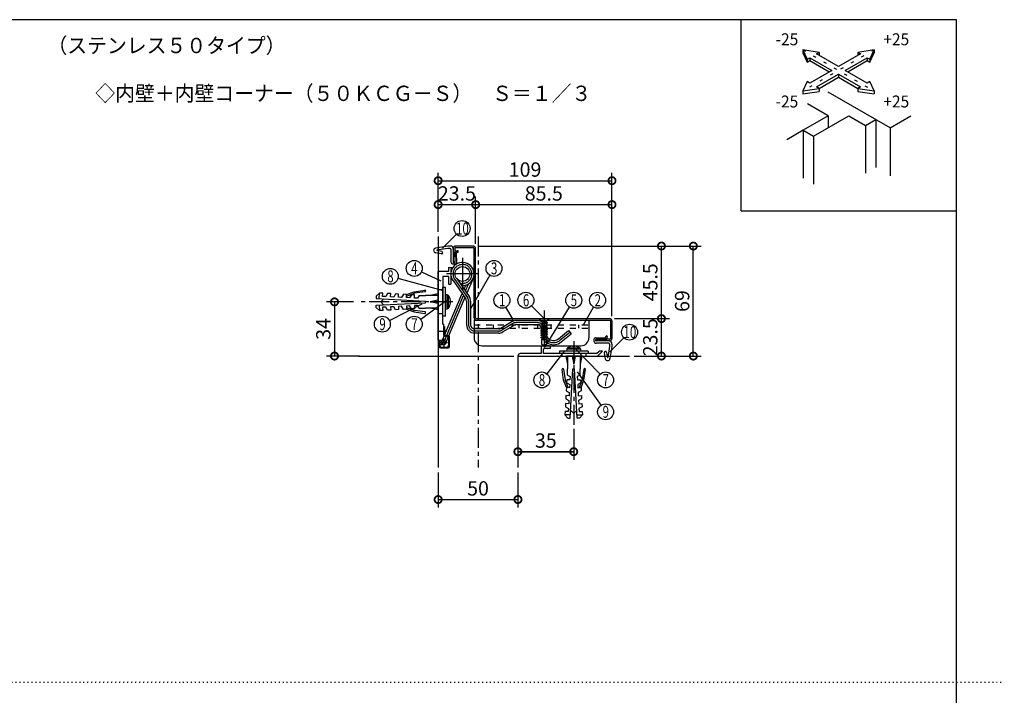
# Model space of a CAD drawing. Extents: x -20 to 1240, y 10 to 841.
# Drawn here: x 623 to 1240, y 417 to 841 of the extents above; entities that cross this region are included whole.
import ezdxf

# ---------------------------------------------------------------- set-up
doc = ezdxf.new("R2010")
doc.units = 0
doc.header["$MEASUREMENT"] = 0
for name, pattern in [('CENTER2', [20, 12.5, -2.5, 2.5, -2.5]), ('DASHED1', [2.5, 1.25, -1.25]), ('DOT', [2.5, 0.625, -1.875])]:
    doc.linetypes.add(name, pattern=pattern)
doc.layers.get('0').update_dxf_attribs({"linetype": 'CONTINUOUS'})
doc.layers.get('Defpoints').update_dxf_attribs({"linetype": 'CONTINUOUS'})
for name, color, linetype in [('_0-0_図面枠', 7, 'CONTINUOUS'), ('_1-0_躯体', 7, 'CONTINUOUS'), ('_1-4_フレ__ム', 7, 'CONTINUOUS'), ('_1-5_ア__ム', 7, 'CONTINUOUS'), ('_1-6_ばね', 7, 'CONTINUOUS'), ('_1-7_カバ__', 7, 'CONTINUOUS'), ('_1-8_小物', 7, 'CONTINUOUS'), ('_1-F_寸法', 7, 'CONTINUOUS'), ('ADD_LINE', 7, 'CONTINUOUS')]:
    doc.layers.add(name, color=color, linetype=linetype)
doc.styles.get("Standard").update_dxf_attribs({"font": 'MS Gothic.ttf'})
doc.dimstyles.get("Standard").update_dxf_attribs({"dimtxt": 9, "dimasz": 9, "dimexe": 5, "dimexo": 3, "dimgap": 2.5, "dimtad": 1, "dimdec": 0, "dimzin": 0, "dimdsep": 46, "dimtxsty": 'Standard', "dimblk": 'DOTSMALL', "dimcen": 0.09, "dimclrd": 4, "dimclre": 4, "dimclrt": 4, "dimadec": 0, "dimazin": 0, "dimtfac": 1, "dimtdec": 0, "dimtofl": 0, "dimtmove": 0, "dimatfit": 3, "dimldrblk": 'DOTSMALL', "dimfxl": 0, "dimtolj": 1, "dimtzin": 0, "dimlwd": -1, "dimlwe": -1, "dimarcsym": 0})

# ---------------------------------------------------------------- blocks, each defined once
blk = doc.blocks.new('-002-_2_')
at = {"layer": '_1-8_小物', "color": 4, "linetype": 'Continuous'}
for p, q in [((118.33, 68.17), (118.67, 66.5)), ((121.67, 68.17), (118.33, 68.17)), ((118.67, 68.17), (118.67, 65.5)), ((119.67, 68.17), (120, 66.5)), ((120, 66.5), (120, 68.17)), ((120.33, 68.17), (120, 66.5)), ((121.67, 68.17), (121.33, 66.5)), ((121.33, 68.17), (121.33, 65.5)), ((117.89, 63.12), (117.56, 65.39)), ((117.68, 65.54), (117.74, 65.55)), ((117.89, 65.43), (118.21, 63.23)), ((118.67, 64.17), (118.67, 65.5)), ((118.67, 64.17), (119.25, 63.86)), ((119.25, 63.86), (119.21, 63.2)), ((119.29, 55.18), (119.83, 65.5)), ((119.83, 65.5), (120, 65.5)), ((120.17, 65.5), (120, 65.5)), ((120.71, 55.18), (120.17, 65.5)), ((121.33, 64.17), (120.75, 63.86)), ((120.75, 63.86), (120.79, 63.2)), ((121.33, 64.17), (121.33, 65.5)), ((122.11, 65.43), (121.79, 63.23)), ((122.11, 65.43), (121.79, 63.23)), ((122.11, 63.12), (122.44, 65.39)), ((122.11, 63.12), (122.44, 65.39)), ((122.32, 65.54), (122.26, 65.55)), ((122.32, 65.54), (122.26, 65.55)), ((118.46, 61.57), (117.89, 63.12)), ((118.81, 61.57), (118.21, 63.23)), ((118.55, 63.23), (118.51, 62.57)), ((118.51, 62.57), (119.16, 62.2)), ((119.21, 63.2), (118.55, 63.23)), ((119.16, 62.2), (119.12, 61.53)), ((120.79, 63.2), (121.45, 63.23)), ((121.49, 62.57), (120.84, 62.2)), ((120.84, 62.2), (120.88, 61.53)), ((121.19, 61.57), (121.79, 63.23)), ((121.45, 63.23), (121.49, 62.57)), ((121.54, 61.57), (122.11, 63.12)), ((118.37, 59.9), (118.34, 59.24)), ((119.04, 59.87), (118.37, 59.9)), ((118.46, 61.57), (118.42, 60.9)), ((118.42, 60.9), (119.07, 60.53)), ((119.12, 61.53), (118.46, 61.57)), ((119.07, 60.53), (119.04, 59.87)), ((120.88, 61.53), (121.54, 61.57)), ((121.58, 60.9), (120.93, 60.53)), ((120.93, 60.53), (120.96, 59.87)), ((120.96, 59.87), (121.63, 59.9)), ((121.54, 61.57), (121.58, 60.9)), ((121.63, 59.9), (121.66, 59.24)), ((118.28, 58.24), (118.25, 57.57)), ((118.95, 58.2), (118.28, 58.24)), ((118.34, 59.24), (118.99, 58.87)), ((118.99, 58.87), (118.95, 58.2)), ((121.66, 59.24), (121.01, 58.87)), ((121.01, 58.87), (121.05, 58.2)), ((121.05, 58.2), (121.72, 58.24)), ((121.72, 58.24), (121.75, 57.57)), ((118.2, 56.57), (118.16, 55.91)), ((119.33, 55.85), (118.16, 55.91)), ((118.16, 55.91), (118.79, 55.21)), ((118.86, 56.54), (118.2, 56.57)), ((118.25, 57.57), (118.9, 57.2)), ((118.9, 57.2), (118.86, 56.54)), ((119.38, 56.79), (120, 56.17)), ((119.98, 56.19), (120.62, 56.76)), ((120.67, 55.85), (121.84, 55.91)), ((121.75, 57.57), (121.1, 57.2)), ((121.1, 57.2), (121.14, 56.54)), ((121.14, 56.54), (121.8, 56.57)), ((121.84, 55.91), (121.21, 55.21)), ((121.8, 56.57), (121.84, 55.91)), ((118.79, 55.21), (119.29, 55.18)), ((121.21, 55.21), (120.71, 55.18))]:
    blk.add_line(p, q, dxfattribs=at)
for centre, start, end in [((117.69, 65.41), 98.1301, 188.2985), ((117.76, 65.42), 8.1301, 98.1301), ((122.24, 65.42), 81.8699, 171.8699), ((122.24, 65.42), 81.8699, 171.8699), ((122.31, 65.41), 351.7015, 81.8699), ((122.31, 65.41), 351.7015, 81.8699)]:
    blk.add_arc(centre, 0.133, start, end, dxfattribs=at)
blk = doc.blocks.new('-014-_14_')
at = {"layer": '_1-4_フレ__ム', "color": 4, "linetype": 'Continuous'}
for p, q in [((113.17, 70.07), (113.17, 68.67)), ((114.9, 70.33), (113.43, 70.33)), ((115.17, 69.83), (115.17, 70.07)), ((108.33, 68.17), (125, 68.17)), ((113.17, 68.67), (108.83, 68.67)), ((113.67, 68.67), (113.67, 69.57)), ((119.9, 68.67), (113.67, 68.67)), ((113.93, 69.83), (115.17, 69.83)), ((120, 68.57), (119.9, 68.67)), ((120.1, 68.67), (120, 68.57)), ((124.79, 68.67), (120.1, 68.67)), ((124.79, 68.67), (125.29, 69.17)), ((125, 68.17), (126, 69.17)), ((126, 69.17), (125.29, 69.17))]:
    blk.add_line(p, q, dxfattribs=at)
at = {"layer": '_1-4_フレ__ム', "color": 4, "linetype": 'DASHED1'}
for p, q in [((117.5, 68.67), (117.5, 68.17)), ((122.5, 68.67), (122.5, 68.17))]:
    blk.add_line(p, q, dxfattribs=at)
at = {"layer": '_1-4_フレ__ム', "color": 4, "linetype": 'Continuous'}
for centre, radius, start, end in [((113.43, 70.07), 0.267, 90, 180), ((114.9, 70.07), 0.267, 0, 90), ((108.83, 68.17), 0.5, 90, 180), ((113.93, 69.57), 0.267, 90, 180)]:
    blk.add_arc(centre, radius, start, end, dxfattribs=at)
at = {"layer": 'ADD_LINE', "color": 4, "linetype": 'DOT'}
blk.add_line((120, 70.33), (120, 66.5), dxfattribs=at)
blk = doc.blocks.new('-015-_15_')
at = {"layer": '_1-8_小物', "color": 4, "linetype": 'Continuous'}
for p, q in [((119.35, 70.16), (119.19, 70.11)), ((119.78, 70.25), (119.35, 70.16)), ((119.9, 70.25), (119.78, 70.25)), ((119.9, 70.11), (119.9, 70.25)), ((120, 70.11), (119.9, 70.11)), ((120.11, 70.11), (120, 70.11)), ((120.11, 70.25), (120.11, 70.11)), ((120.22, 70.25), (120.11, 70.25)), ((120.81, 70.11), (120.22, 70.25)), ((123, 69.17), (117, 69.17)), ((117, 69.17), (117, 68.67)), ((123, 68.67), (117, 68.67)), ((118.54, 69.58), (118.5, 69.17)), ((121.46, 69.58), (118.54, 69.58)), ((120, 69.82), (118.66, 69.82)), ((121.34, 69.82), (120, 69.82)), ((121.5, 69.17), (121.46, 69.58)), ((123, 69.17), (123, 68.67))]:
    blk.add_line(p, q, dxfattribs=at)
for centre, radius, start, end in [((120, 68.07), 2.2, 111.7484, 127.3676), ((120, 68.07), 2.2, 52.6324, 68.2664), ((118.87, 69.55), 0.33, 127.3676, 175), ((121.13, 69.55), 0.33, 5, 52.6324)]:
    blk.add_arc(centre, radius, start, end, dxfattribs=at)
blk = doc.blocks.new('-016-_16_')
at = {"layer": '_1-8_小物', "color": 4, "linetype": 'Continuous'}
for p, q in [((78.71, 80.71), (78.68, 80.21)), ((79.41, 81.34), (78.71, 80.71)), ((79.35, 80.17), (79.41, 81.34)), ((80.07, 81.3), (79.41, 81.34)), ((80.04, 80.64), (80.07, 81.3)), ((80.7, 80.6), (80.04, 80.64)), ((81.07, 81.25), (80.7, 80.6)), ((81.74, 81.22), (81.07, 81.25)), ((81.7, 80.55), (81.74, 81.22)), ((82.37, 80.51), (81.7, 80.55)), ((82.74, 81.16), (82.37, 80.51)), ((83.4, 81.13), (82.74, 81.16)), ((83.37, 80.46), (83.4, 81.13)), ((84.03, 80.43), (83.37, 80.46)), ((84.4, 81.08), (84.03, 80.43)), ((85.07, 81.04), (84.4, 81.08)), ((85.03, 80.38), (85.07, 81.04)), ((85.7, 80.34), (85.03, 80.38)), ((85.07, 81.04), (86.62, 81.61)), ((85.07, 80.69), (86.73, 81.29)), ((86.07, 80.99), (85.7, 80.34)), ((86.73, 80.95), (86.07, 80.99)), ((86.62, 81.61), (88.89, 81.94)), ((86.7, 80.29), (86.73, 80.95)), ((87.36, 80.25), (86.7, 80.29)), ((88.93, 81.61), (86.73, 81.29)), ((87.67, 80.83), (87.36, 80.25)), ((87.67, 80.83), (89, 80.83)), ((91.67, 80.83), (89, 80.83)), ((89.04, 81.82), (89.05, 81.76)), ((91.67, 81.17), (90, 80.83)), ((91.67, 77.83), (91.67, 81.17)), ((78.68, 80.21), (89, 79.67)), ((78.68, 78.79), (89, 79.33)), ((78.71, 78.29), (78.68, 78.79)), ((79.41, 77.66), (78.71, 78.29)), ((79.35, 78.83), (79.41, 77.66)), ((80.29, 80.12), (79.67, 79.5)), ((79.69, 79.52), (80.26, 78.88)), ((80.7, 78.4), (80.04, 78.36)), ((80.04, 78.36), (80.07, 77.7)), ((81.07, 77.75), (80.7, 78.4)), ((82.37, 78.49), (81.7, 78.45)), ((81.7, 78.45), (81.74, 77.78)), ((82.74, 77.84), (82.37, 78.49)), ((84.03, 78.57), (83.37, 78.54)), ((83.37, 78.54), (83.4, 77.87)), ((84.4, 77.92), (84.03, 78.57)), ((85.7, 78.66), (85.03, 78.62)), ((85.03, 78.62), (85.07, 77.96)), ((85.07, 78.31), (86.73, 77.71)), ((86.07, 78.01), (85.7, 78.66)), ((87.36, 78.75), (86.7, 78.71)), ((86.7, 78.71), (86.73, 78.05)), ((87.67, 78.17), (87.36, 78.75)), ((89, 79.67), (89, 79.5)), ((89, 79.33), (89, 79.5)), ((91.67, 79.83), (90, 79.5)), ((90, 79.5), (91.67, 79.5)), ((91.67, 79.17), (90, 79.5)), ((80.07, 77.7), (79.41, 77.66)), ((81.74, 77.78), (81.07, 77.75)), ((83.4, 77.87), (82.74, 77.84)), ((85.07, 77.96), (84.4, 77.92)), ((85.07, 77.96), (86.62, 77.39)), ((86.73, 78.05), (86.07, 78.01)), ((86.62, 77.39), (88.89, 77.06)), ((86.62, 77.39), (88.89, 77.06)), ((88.93, 77.39), (86.73, 77.71)), ((88.93, 77.39), (86.73, 77.71)), ((87.67, 78.17), (89, 78.17)), ((91.67, 78.17), (89, 78.17)), ((89.04, 77.18), (89.05, 77.24)), ((89.04, 77.18), (89.05, 77.24)), ((91.67, 77.83), (90, 78.17))]:
    blk.add_line(p, q, dxfattribs=at)
for centre, start, end in [((88.91, 81.81), 8.1301, 98.2985), ((88.92, 81.74), 278.1301, 8.1301), ((88.91, 77.19), 261.7015, 351.8699), ((88.91, 77.19), 261.7015, 351.8699), ((88.92, 77.26), 351.8699, 81.8699), ((88.92, 77.26), 351.8699, 81.8699)]:
    blk.add_arc(centre, 0.133, start, end, dxfattribs=at)
blk = doc.blocks.new('-017-_17_')
at = {"layer": '_1-4_フレ__ム', "color": 4, "linetype": 'Continuous'}
for p, q in [((93.83, 86.67), (94.43, 86.67)), ((93.83, 86.67), (93.83, 85.83)), ((93.83, 85.83), (91.67, 85.83)), ((91.67, 71.5), (91.67, 85.83)), ((92.67, 84.83), (92.67, 79.6)), ((93.83, 84.83), (92.67, 84.83)), ((93.83, 84.83), (93.83, 83.17)), ((94.33, 86.33), (94.33, 83.17)), ((94.33, 86.33), (94.43, 86.33)), ((93.83, 83.17), (94.33, 83.17)), ((92.67, 79.6), (92.57, 79.5)), ((92.57, 79.5), (92.67, 79.4)), ((92.67, 74.83), (92.67, 79.4)), ((92.67, 74.83), (92.83, 74.83)), ((92.83, 72.5), (92.83, 74.83)), ((93.8, 72.33), (93, 72.33)), ((93.9, 70.6), (93.9, 72.23)), ((91.67, 71.5), (92.82, 71.5)), ((92, 70.37), (92, 70.27)), ((92.82, 70.53), (92.17, 70.53)), ((92.27, 70), (93.3, 70))]:
    blk.add_line(p, q, dxfattribs=at)
at = {"layer": '_1-4_フレ__ム', "color": 4, "linetype": 'DASHED1'}
for p, q in [((92.67, 82), (91.67, 82)), ((92.67, 77), (91.67, 77)), ((92.83, 73.33), (91.67, 73.33))]:
    blk.add_line(p, q, dxfattribs=at)
at = {"layer": '_1-4_フレ__ム', "color": 4, "linetype": 'CENTER2'}
for p, q in [((93.83, 79.5), (90, 79.5)), ((92.82, 71.02), (91.98, 71.02)), ((92.82, 71.02), (92.82, 71.85)), ((92.82, 71.02), (93.65, 71.02)), ((92.82, 71.02), (92.82, 70.18))]:
    blk.add_line(p, q, dxfattribs=at)
at = {"layer": '_1-4_フレ__ム', "color": 4, "linetype": 'Continuous'}
for centre, radius, start, end in [((94.43, 86.5), 0.167, 270, 90), ((93, 72.5), 0.167, 180, 270), ((93.8, 72.23), 0.1, 0, 90), ((92.17, 70.37), 0.167, 90, 180), ((92.27, 70.27), 0.267, 180, 270), ((92.82, 71.02), 0.483, 270, 90), ((93.3, 70.6), 0.6, 270, 0)]:
    blk.add_arc(centre, radius, start, end, dxfattribs=at)
blk = doc.blocks.new('-018-_18_')
at = {"layer": '_1-8_小物', "color": 4, "linetype": 'Continuous'}
for p, q in [((92.83, 74.33), (92.97, 74.33)), ((92.83, 74.33), (92.83, 72.5)), ((92.97, 74.33), (92.97, 73.22)), ((92.97, 73.83), (92.83, 73.83)), ((93.06, 73.13), (92.96, 73.21)), ((92.97, 72.51), (92.97, 72.34)), ((93.37, 73.27), (93.37, 73.4)), ((93.37, 72.47), (93.8, 72.47)), ((93.37, 72.33), (93.8, 72.33)), ((93.9, 70.13), (93.9, 72.23)), ((94.03, 70.13), (94.03, 72.23)), ((91.87, 70.49), (91.87, 70.13)), ((92, 71.2), (91.9, 71.11)), ((92, 70.49), (92, 70.13)), ((92.13, 70), (93.77, 70)), ((92.27, 71.5), (92.27, 70.53)), ((92.4, 71.44), (92.4, 70.53)), ((92.13, 69.87), (93.77, 69.87))]:
    blk.add_line(p, q, dxfattribs=at)
at = {"layer": '_1-8_小物', "color": 4, "linetype": 'DASHED1'}
blk.add_line((94.03, 71.75), (93.9, 71.75), dxfattribs=at)
at = {"layer": '_1-8_小物', "color": 4, "linetype": 'Continuous'}
for centre, radius, start, end in [((93.37, 72.87), 0.533, 90, 270), ((93.37, 72.87), 0.4, 90, 270), ((93.8, 72.23), 0.233, 0, 90), ((93.8, 72.23), 0.1, 0, 90), ((92.13, 70.49), 0.267, 145.5378, 180), ((92.13, 70.13), 0.267, 180, 270), ((91.58, 70.87), 0.4, 325.5378, 37.6379), ((91.63, 70.87), 0.5, 323.0314, 41.8103), ((92.13, 70.49), 0.133, 143.0314, 180), ((92.13, 70.13), 0.133, 180, 270), ((92.53, 71.44), 0.133, 151.529, 180), ((93.77, 70.13), 0.133, 270, 360), ((93.77, 70.13), 0.267, 270, 360)]:
    blk.add_arc(centre, radius, start, end, dxfattribs=at)
blk = doc.blocks.new('-019-_19_')
at = {"layer": '_1-8_小物', "color": 4, "linetype": 'Continuous'}
for p, q in [((92.67, 76.5), (92.67, 82.5)), ((93.17, 82.5), (92.67, 82.5)), ((93.17, 76.5), (93.17, 82.5)), ((93.58, 80.96), (93.17, 81)), ((93.58, 78.04), (93.58, 80.96)), ((93.82, 79.5), (93.82, 80.84)), ((94.16, 80.15), (94.11, 80.31)), ((93.82, 78.16), (93.82, 79.5)), ((94.11, 79.61), (94.25, 79.61)), ((94.11, 79.5), (94.11, 79.61)), ((94.11, 79.4), (94.11, 79.5)), ((94.25, 79.4), (94.11, 79.4)), ((94.11, 78.69), (94.25, 79.28)), ((94.25, 79.72), (94.16, 80.15)), ((94.25, 79.61), (94.25, 79.72)), ((94.25, 79.28), (94.25, 79.4)), ((93.17, 76.5), (92.67, 76.5)), ((93.17, 78), (93.58, 78.04))]:
    blk.add_line(p, q, dxfattribs=at)
for centre, radius, start, end in [((93.55, 80.63), 0.33, 37.3676, 85), ((92.07, 79.5), 2.2, 21.7484, 37.3676), ((92.07, 79.5), 2.2, 322.6324, 338.2664), ((93.55, 78.37), 0.33, 275, 322.6324)]:
    blk.add_arc(centre, radius, start, end, dxfattribs=at)
blk = doc.blocks.new('-020-_20_')
at = {"layer": '_1-5_ア__ム', "color": 4, "linetype": 'Continuous'}
for p, q in [((99.17, 75.67), (99.17, 72)), ((99.17, 75.67), (123.17, 75.67)), ((123.17, 75.67), (123.17, 72)), ((100.83, 70.33), (121.5, 70.33))]:
    blk.add_line(p, q, dxfattribs=at)
at = {"layer": '_1-5_ア__ム', "color": 4, "linetype": 'DASHED1'}
for p, q in [((99.17, 74.73), (123.17, 74.73)), ((103.17, 74.73), (103.17, 74)), ((108.5, 74.73), (108.5, 74)), ((112.4, 74.73), (112.4, 74)), ((113.87, 74.73), (113.87, 74)), ((115.2, 74.73), (115.2, 74)), ((121.07, 74), (121.07, 74.73)), ((99.17, 74), (123.17, 74))]:
    blk.add_line(p, q, dxfattribs=at)
at = {"layer": '_1-5_ア__ム', "color": 4, "linetype": 'Continuous'}
for centre, start, end in [((100.83, 72), 180, 270), ((121.5, 72), 270, 0)]:
    blk.add_arc(centre, 1.67, start, end, dxfattribs=at)
blk = doc.blocks.new('-021-_21_')
at = {"layer": '_1-6_ばね', "color": 4, "linetype": 'CENTER2'}
for p, q in [((96.75, 88.67), (96.75, 82)), ((100.08, 85.33), (93.42, 85.33)), ((95.13, 84.2), (97.78, 80.4)), ((97.38, 81.74), (98.03, 83.29)), ((92.82, 71.02), (96.98, 80.8)), ((98.02, 79.66), (98.02, 74.7)), ((107.43, 75.02), (104.99, 73.58)), ((112.38, 75.17), (108.04, 75.17)), ((104.33, 73.4), (99.32, 73.4)), ((113.68, 73.07), (113.68, 73.87)), ((117.13, 71.46), (119.18, 73.17))]:
    blk.add_line(p, q, dxfattribs=at)
at = {"layer": '_1-6_ばね', "color": 4, "linetype": 'Continuous'}
for p, q in [((95.48, 84.44), (98.14, 80.65)), ((98.97, 84.39), (97.67, 81.32)), ((94.77, 83.95), (97.43, 80.15)), ((97.08, 82.16), (97.45, 83.02)), ((92.42, 71.19), (96.68, 81.22)), ((97.27, 80.38), (93.22, 70.85)), ((97.58, 79.66), (97.58, 74.7)), ((98.45, 79.66), (98.45, 74.7)), ((107.16, 75.36), (104.77, 73.95)), ((107.6, 74.61), (105.21, 73.21)), ((112.38, 75.6), (108.04, 75.6)), ((112.38, 74.73), (108.04, 74.73)), ((104.33, 73.83), (99.32, 73.83)), ((104.33, 72.97), (99.32, 72.97)), ((113.25, 73.07), (113.25, 73.87)), ((114.12, 73.07), (114.12, 73.87)), ((116.85, 71.79), (118.9, 73.5)), ((117.41, 71.13), (119.45, 72.84)), ((118.9, 73.5), (119.45, 72.84))]:
    blk.add_line(p, q, dxfattribs=at)
blk.add_circle((96.75, 85.33), 1.55, dxfattribs=at)
for centre, radius, start, end in [((96.75, 85.33), 2.42, 336.961, 215), ((96.75, 85.33), 2.42, 265.1053, 336.961), ((96.72, 79.66), 1.73, 0, 35), ((96.72, 79.66), 0.867, 0, 35), ((99.32, 74.7), 1.73, 180, 270), ((99.32, 74.7), 0.867, 180, 270), ((108.04, 73.87), 1.73, 90, 120.4934), ((108.04, 73.87), 0.867, 90, 120.4934), ((112.38, 73.87), 1.73, 0, 90), ((112.38, 73.87), 0.867, 0, 90), ((104.33, 74.7), 0.867, 270, 300.4934), ((104.33, 74.7), 1.73, 270, 300.4934), ((115.78, 73.07), 2.53, 180, 310), ((115.78, 73.07), 1.67, 180, 310), ((92.82, 71.02), 0.433, 156.961, 336.961)]:
    blk.add_arc(centre, radius, start, end, dxfattribs=at)
at = {"layer": '_1-6_ばね', "color": 4, "linetype": 'CENTER2'}
for centre, radius, start, end in [((96.75, 85.33), 1.98, 336.961, 215), ((96.75, 85.33), 1.98, 253.6007, 336.961), ((96.72, 79.66), 1.3, 0, 35), ((99.32, 74.7), 1.3, 180, 270), ((108.04, 73.87), 1.3, 90, 120.4934), ((112.38, 73.87), 1.3, 0, 90), ((104.33, 74.7), 1.3, 270, 300.4934), ((115.78, 73.07), 2.1, 180, 310)]:
    blk.add_arc(centre, radius, start, end, dxfattribs=at)
blk = doc.blocks.new('-023-_23_')
at = {"layer": '_0-0_図面枠', "color": 7, "linetype": 'Continuous'}
for p, q in [((167.89, 132.2), (168.8, 130.24)), ((171.28, 131.67), (167.89, 132.2)), ((167.89, 132.2), (167.89, 131.58)), ((182.79, 132.2), (179.41, 131.67)), ((181.88, 130.24), (182.79, 132.2)), ((182.79, 132.2), (182.79, 131.58)), ((167.89, 131.58), (168.8, 129.63)), ((168.8, 130.24), (169.33, 130.55)), ((168.8, 130.24), (168.8, 129.63)), ((168.8, 129.63), (169.33, 129.94)), ((169.33, 130.55), (173.93, 127.9)), ((169.33, 130.55), (169.33, 129.94)), ((169.33, 129.94), (173.4, 127.59)), ((170.74, 131.37), (171.28, 131.67)), ((175.34, 128.71), (170.74, 131.37)), ((171.28, 131.67), (171.28, 131.06)), ((179.94, 131.37), (175.34, 128.71)), ((176.76, 127.9), (181.35, 130.55)), ((177.29, 127.59), (181.35, 129.94)), ((179.41, 131.67), (179.94, 131.37)), ((179.41, 131.67), (179.41, 131.06)), ((181.35, 130.55), (181.88, 130.24)), ((181.35, 130.55), (181.35, 129.94)), ((181.35, 129.94), (181.88, 129.63)), ((181.88, 129.63), (182.79, 131.58)), ((181.88, 130.24), (181.88, 129.63)), ((173.93, 127.9), (169.33, 125.24)), ((181.35, 125.24), (176.76, 127.9)), ((168.8, 125.55), (167.89, 123.6)), ((169.33, 125.24), (168.8, 125.55)), ((170.74, 124.43), (175.34, 127.08)), ((171.28, 124.12), (175.34, 126.47)), ((175.34, 127.08), (179.94, 124.43)), ((175.34, 127.08), (175.34, 126.47)), ((175.34, 126.47), (179.41, 124.12)), ((181.88, 125.55), (181.35, 125.24)), ((182.79, 123.6), (181.88, 125.55)), ((167.89, 123.6), (171.28, 124.12)), ((167.89, 123.6), (167.89, 122.99)), ((167.89, 122.99), (171.28, 123.51)), ((171.28, 124.12), (170.74, 124.43)), ((171.28, 124.12), (171.28, 123.51)), ((179.94, 124.43), (179.41, 124.12)), ((179.41, 124.12), (182.79, 123.6)), ((179.41, 124.12), (179.41, 123.51)), ((179.41, 123.51), (182.79, 122.99)), ((182.79, 123.6), (182.79, 122.99))]:
    blk.add_line(p, q, dxfattribs=at)
at = {"layer": 'ADD_LINE', "color": 4, "linetype": 'DOT'}
for p, q in [((167.89, 132.2), (182.79, 123.6)), ((182.79, 132.2), (167.89, 123.6))]:
    blk.add_line(p, q, dxfattribs=at)
blk = doc.blocks.new('-027-_27_')
at = {"layer": '_1-7_カバ__', "color": 4, "linetype": 'Continuous'}
for p, q in [((94.83, 90.67), (94.83, 87.83)), ((95.17, 90.67), (95.17, 87.83)), ((99, 91.17), (95.33, 91.17)), ((99, 90.83), (95.33, 90.83)), ((99.17, 76.17), (99.17, 90.67)), ((99.5, 76.17), (99.5, 90.67)), ((95.17, 87.83), (94.83, 87.83)), ((99.67, 76), (127.5, 76)), ((99.67, 75.67), (127.5, 75.67)), ((127.67, 75.5), (127.67, 71.83)), ((128, 75.5), (128, 71.83)), ((124.67, 71.67), (124.67, 71.33)), ((127.5, 71.67), (124.67, 71.67)), ((127.5, 71.33), (124.67, 71.33))]:
    blk.add_line(p, q, dxfattribs=at)
at = {"layer": '_1-7_カバ__', "color": 4, "linetype": 'CENTER2'}
blk.add_line((113.83, 77.67), (113.83, 73.83), dxfattribs=at)
at = {"layer": '_1-7_カバ__', "color": 4, "linetype": 'DASHED1'}
for p, q in [((113.08, 75.67), (112.75, 76)), ((114.58, 75.67), (114.92, 76))]:
    blk.add_line(p, q, dxfattribs=at)
at = {"layer": '_1-7_カバ__', "color": 4, "linetype": 'Continuous'}
for centre, radius, start, end in [((95.33, 90.67), 0.5, 90, 180), ((95.33, 90.67), 0.167, 90, 180), ((99, 90.67), 0.5, 0, 90), ((99, 90.67), 0.167, 0, 90), ((99.67, 76.17), 0.5, 180, 270), ((99.67, 76.17), 0.167, 180, 270), ((127.5, 75.5), 0.5, 0, 90), ((127.5, 75.5), 0.167, 0, 90), ((127.5, 71.83), 0.167, 270, 0), ((127.5, 71.83), 0.5, 270, 0)]:
    blk.add_arc(centre, radius, start, end, dxfattribs=at)
blk = doc.blocks.new('-028-_28_')
at = {"layer": '_1-8_小物', "color": 4, "linetype": 'Continuous'}
for p, q in [((126.69, 72.07), (126.7, 72.23)), ((127.01, 71.88), (127.03, 72.22)), ((124.23, 71.67), (124.23, 71.33)), ((124.57, 71.56), (124.57, 71.43)), ((126.51, 71.91), (124.58, 72)), ((126.66, 71.57), (124.67, 71.66)), ((127.33, 71.33), (124.67, 71.33)), ((127.33, 70.83), (124.73, 70.83)), ((127.5, 70.21), (127.12, 67.89)), ((127.5, 70.67), (127.5, 70.21)), ((128, 70.17), (127.58, 67.63)), ((128, 70.67), (128, 70.17)), ((126.37, 68.84), (126.6, 67.62)), ((126.86, 68.94), (127.05, 67.89))]:
    blk.add_line(p, q, dxfattribs=at)
for centre, radius, start, end in [((126.52, 72.07), 0.167, 267.2805, 357.2805), ((126.86, 72.23), 0.167, 357.2805, 177.2805), ((124.57, 71.67), 0.333, 87.2805, 180), ((124.73, 71.33), 0.5, 180, 270), ((124.67, 71.56), 0.1, 87.2805, 180), ((124.67, 71.43), 0.1, 180, 270), ((126.68, 71.9), 0.333, 267.2805, 357.2805), ((127.33, 70.67), 0.667, 0, 90), ((127.33, 70.67), 0.167, 0, 90), ((126.61, 68.89), 0.25, 10.6398, 190.6398), ((127.09, 67.71), 0.5, 190.6398, 350.6398), ((127.09, 67.9), 0.0333, 190.6398, 350.6398)]:
    blk.add_arc(centre, radius, start, end, dxfattribs=at)
blk = doc.blocks.new('-029-_29_')
at = {"layer": '_1-8_小物', "color": 4, "linetype": 'Continuous'}
for p, q in [((93.67, 91.17), (91.13, 90.75)), ((93.71, 90.67), (91.39, 90.29)), ((94.17, 91.17), (93.67, 91.17)), ((94.17, 90.67), (93.71, 90.67)), ((92.34, 89.53), (91.12, 89.76)), ((92.44, 90.02), (91.39, 90.22)), ((94.33, 90.5), (94.33, 87.9)), ((94.83, 90.5), (94.83, 87.83)), ((95.07, 89.83), (95.16, 87.84)), ((95.38, 90.18), (95.72, 90.2)), ((95.41, 89.68), (95.5, 87.75)), ((95.57, 89.85), (95.73, 89.86)), ((95.17, 87.4), (94.83, 87.4)), ((95.06, 87.73), (94.93, 87.73))]:
    blk.add_line(p, q, dxfattribs=at)
for centre, radius, start, end in [((91.21, 90.25), 0.5, 99.3602, 259.3602), ((94.17, 90.5), 0.667, 0, 90), ((94.17, 90.5), 0.167, 0, 90), ((91.4, 90.25), 0.0333, 99.3602, 259.3602), ((92.39, 89.78), 0.25, 259.3602, 79.3602), ((95.4, 89.85), 0.333, 92.7195, 182.7195), ((95.57, 89.69), 0.167, 92.7195, 182.7195), ((95.73, 90.03), 0.167, 272.7195, 92.7195), ((94.83, 87.9), 0.5, 180, 270), ((94.93, 87.83), 0.1, 180, 270), ((95.06, 87.83), 0.1, 270, 2.7195), ((95.17, 87.73), 0.333, 270, 2.7195)]:
    blk.add_arc(centre, radius, start, end, dxfattribs=at)
blk = doc.blocks.new('-030-_30_')
at = {"layer": '_1-8_小物', "color": 4, "linetype": 'CENTER2'}
blk.add_line((113.83, 76.33), (113.83, 70), dxfattribs=at)
at = {"layer": '_1-8_小物', "color": 4, "linetype": 'Continuous'}
for p, q in [((112.83, 76), (114.83, 76)), ((112.83, 75.93), (112.83, 76)), ((112.83, 75.93), (113.33, 75.43)), ((114.83, 75.93), (112.83, 75.93)), ((114.52, 75.08), (113.15, 74.85)), ((113.15, 74.85), (113.33, 74.95)), ((113.33, 74.74), (113.15, 74.85)), ((114.52, 74.61), (113.15, 74.38)), ((113.15, 74.38), (113.33, 74.48)), ((113.33, 74.27), (113.15, 74.38)), ((114.52, 74.14), (113.15, 73.91)), ((113.33, 75.43), (114.33, 75.43)), ((113.33, 75.43), (113.33, 74.95)), ((114.33, 75.19), (113.33, 74.95)), ((114.33, 74.97), (113.33, 74.74)), ((113.33, 74.74), (113.33, 74.48)), ((114.33, 74.72), (113.33, 74.48)), ((114.33, 74.5), (113.33, 74.27)), ((113.33, 74.27), (113.33, 74.01)), ((114.33, 74.25), (113.33, 74.01)), ((114.83, 75.93), (114.33, 75.43)), ((114.33, 75.43), (114.33, 75.19)), ((114.33, 75.19), (114.52, 75.08)), ((114.52, 75.08), (114.33, 74.97)), ((114.33, 74.97), (114.33, 74.72)), ((114.33, 74.72), (114.52, 74.61)), ((114.52, 74.61), (114.33, 74.5)), ((114.33, 74.5), (114.33, 74.25)), ((114.33, 74.25), (114.52, 74.14)), ((114.52, 74.14), (114.33, 74.03)), ((114.83, 76), (114.83, 75.93)), ((113.15, 73.91), (113.33, 74.01)), ((113.33, 73.8), (113.15, 73.91)), ((114.52, 73.67), (113.15, 73.44)), ((113.15, 73.44), (113.33, 73.54)), ((113.33, 73.33), (113.15, 73.44)), ((114.52, 73.2), (113.15, 72.97)), ((113.15, 72.97), (113.33, 73.07)), ((113.33, 72.86), (113.15, 72.97)), ((114.52, 72.73), (113.15, 72.5)), ((113.15, 72.5), (113.33, 72.6)), ((113.33, 72.39), (113.15, 72.5)), ((114.52, 72.26), (113.15, 72.03)), ((113.15, 72.03), (113.33, 72.13)), ((114.33, 74.03), (113.33, 73.8)), ((113.33, 73.8), (113.33, 73.54)), ((114.33, 73.78), (113.33, 73.54)), ((114.33, 73.56), (113.33, 73.33)), ((113.33, 73.33), (113.33, 73.07)), ((114.33, 73.31), (113.33, 73.07)), ((114.33, 73.09), (113.33, 72.86)), ((113.33, 72.86), (113.33, 72.6)), ((114.33, 72.84), (113.33, 72.6)), ((114.33, 72.62), (113.33, 72.39)), ((113.33, 72.39), (113.33, 72.13)), ((114.33, 72.37), (113.33, 72.13)), ((114.33, 72.15), (113.33, 71.92)), ((114.33, 74.03), (114.33, 73.78)), ((114.33, 73.78), (114.52, 73.67)), ((114.52, 73.67), (114.33, 73.56)), ((114.33, 73.56), (114.33, 73.31)), ((114.33, 73.31), (114.52, 73.2)), ((114.52, 73.2), (114.33, 73.09)), ((114.33, 73.09), (114.33, 72.84)), ((114.33, 72.84), (114.52, 72.73)), ((114.52, 72.73), (114.33, 72.62)), ((114.33, 72.62), (114.33, 72.37)), ((114.33, 72.37), (114.52, 72.26)), ((114.52, 72.26), (114.33, 72.15)), ((114.33, 72.15), (114.33, 71.66)), ((113.33, 71.92), (113.15, 72.03)), ((113.27, 71.66), (114.4, 71.66)), ((113.27, 71.66), (113.27, 70.66)), ((113.27, 70.66), (113.83, 70.34)), ((113.33, 71.92), (113.33, 71.66)), ((113.83, 70.45), (114.05, 71.66)), ((113.83, 70.45), (114.3, 70.72)), ((114.4, 70.66), (113.83, 70.34)), ((113.83, 70.34), (113.83, 70.45)), ((114.3, 71.66), (114.3, 70.72)), ((114.4, 71.66), (114.4, 70.66))]:
    blk.add_line(p, q, dxfattribs=at)
blk = doc.blocks.new('_DotSmall')
at = {"color": 0, "linetype": 'ByBlock', "const_width": 0.5}
blk.add_lwpolyline([(-0.0625, 0, 1), (0.0625, 0, 1)], format="xyb", close=True, dxfattribs=at)
blk = doc.blocks.new('*D40')
at = {"layer": '_1-F_寸法', "color": 4, "transparency": 16777216}
for p, q in [((832, 664), (815, 664)), ((820, 664), (820, 630)), ((835.77, 630), (815, 630))]:
    blk.add_line(p, q, dxfattribs=at)
at = {"layer": 'Defpoints', "color": 0, "linetype": 'Continuous', "transparency": 16777216}
for p in [(835, 664), (820, 630), (838.77, 630)]:
    blk.add_point(p, dxfattribs=at)
at = {"layer": '_1-F_寸法', "color": 4, "linetype": 'Continuous', "transparency": 16777216, "xscale": 9, "yscale": 9, "zscale": 9}
for p, rotation in [((820, 664), 90), ((820, 630), 270)]:
    blk.add_blockref('_DotSmall', p, dxfattribs=dict(at, rotation=rotation))
at = {"layer": '_1-F_寸法', "color": 4, "linetype": 'Continuous', "transparency": 16777216, "insert": (813, 647), "char_height": 9, "attachment_point": 5, "rotation": 90}
blk.add_mtext('\\A1;34', dxfattribs=at)
blk = doc.blocks.new('*D41')
at = {"layer": '_1-F_寸法', "color": 4, "transparency": 16777216}
for p, q in [((885, 708), (885, 730)), ((908.5, 700.5), (908.5, 730)), ((885, 725), (908.5, 725))]:
    blk.add_line(p, q, dxfattribs=at)
at = {"layer": 'Defpoints', "color": 0, "linetype": 'Continuous', "transparency": 16777216}
for p in [(908.5, 725), (885, 705), (908.5, 697.5)]:
    blk.add_point(p, dxfattribs=at)
at = {"layer": '_1-F_寸法', "color": 4, "linetype": 'Continuous', "transparency": 16777216, "xscale": 9, "yscale": 9, "zscale": 9, "rotation": 180}
blk.add_blockref('_DotSmall', (885, 725), dxfattribs=at)
at = {"layer": '_1-F_寸法', "color": 4, "linetype": 'Continuous', "transparency": 16777216, "xscale": 9, "yscale": 9, "zscale": 9}
blk.add_blockref('_DotSmall', (908.5, 725), dxfattribs=at)
at = {"layer": '_1-F_寸法', "color": 4, "linetype": 'Continuous', "transparency": 16777216, "insert": (896.75, 732), "char_height": 9, "attachment_point": 5}
blk.add_mtext('\\A1;23.5', dxfattribs=at)
blk = doc.blocks.new('*D42')
at = {"layer": '_1-F_寸法', "color": 4, "transparency": 16777216}
for p, q in [((908.5, 700.5), (908.5, 730)), ((994, 655), (994, 730)), ((908.5, 725), (994, 725))]:
    blk.add_line(p, q, dxfattribs=at)
at = {"layer": 'Defpoints', "color": 0, "linetype": 'Continuous', "transparency": 16777216}
for p in [(994, 725), (908.5, 697.5), (994, 652)]:
    blk.add_point(p, dxfattribs=at)
at = {"layer": '_1-F_寸法', "color": 4, "linetype": 'Continuous', "transparency": 16777216, "xscale": 9, "yscale": 9, "zscale": 9, "rotation": 180}
blk.add_blockref('_DotSmall', (908.5, 725), dxfattribs=at)
at = {"layer": '_1-F_寸法', "color": 4, "linetype": 'Continuous', "transparency": 16777216, "xscale": 9, "yscale": 9, "zscale": 9}
blk.add_blockref('_DotSmall', (994, 725), dxfattribs=at)
at = {"layer": '_1-F_寸法', "color": 4, "linetype": 'Continuous', "transparency": 16777216, "insert": (951.25, 732), "char_height": 9, "attachment_point": 5}
blk.add_mtext('\\A1;85.5', dxfattribs=at)
blk = doc.blocks.new('*D43')
at = {"layer": '_1-F_寸法', "color": 4, "transparency": 16777216}
for p, q in [((885, 708), (885, 745)), ((994, 655), (994, 745)), ((885, 740), (994, 740))]:
    blk.add_line(p, q, dxfattribs=at)
at = {"layer": 'Defpoints', "color": 0, "linetype": 'Continuous', "transparency": 16777216}
for p in [(994, 740), (885, 705), (994, 652)]:
    blk.add_point(p, dxfattribs=at)
at = {"layer": '_1-F_寸法', "color": 4, "linetype": 'Continuous', "transparency": 16777216, "xscale": 9, "yscale": 9, "zscale": 9, "rotation": 180}
blk.add_blockref('_DotSmall', (885, 740), dxfattribs=at)
at = {"layer": '_1-F_寸法', "color": 4, "linetype": 'Continuous', "transparency": 16777216, "xscale": 9, "yscale": 9, "zscale": 9}
blk.add_blockref('_DotSmall', (994, 740), dxfattribs=at)
at = {"layer": '_1-F_寸法', "color": 4, "linetype": 'Continuous', "transparency": 16777216, "insert": (939.5, 747), "char_height": 9, "attachment_point": 5}
blk.add_mtext('\\A1;109', dxfattribs=at)
blk = doc.blocks.new('*D44')
at = {"layer": '_1-F_寸法', "color": 4, "transparency": 16777216}
for p, q in [((995.5, 653.5), (1030, 653.5)), ((1025, 630), (1025, 653.5)), ((1008, 630), (1030, 630))]:
    blk.add_line(p, q, dxfattribs=at)
at = {"layer": 'Defpoints', "color": 0, "linetype": 'Continuous', "transparency": 16777216}
for p in [(992.5, 653.5), (1025, 653.5), (1005, 630)]:
    blk.add_point(p, dxfattribs=at)
at = {"layer": '_1-F_寸法', "color": 4, "linetype": 'Continuous', "transparency": 16777216, "xscale": 9, "yscale": 9, "zscale": 9}
for p, rotation in [((1025, 653.5), 90), ((1025, 630), 270)]:
    blk.add_blockref('_DotSmall', p, dxfattribs=dict(at, rotation=rotation))
at = {"layer": '_1-F_寸法', "color": 4, "linetype": 'Continuous', "transparency": 16777216, "insert": (1018, 641.75), "char_height": 9, "attachment_point": 5, "rotation": 90}
blk.add_mtext('\\A1;23.5', dxfattribs=at)
blk = doc.blocks.new('*D45')
at = {"layer": '_1-F_寸法', "color": 4, "transparency": 16777216}
for p, q in [((910, 699), (1030, 699)), ((1025, 653.5), (1025, 699)), ((995.5, 653.5), (1030, 653.5))]:
    blk.add_line(p, q, dxfattribs=at)
at = {"layer": 'Defpoints', "color": 0, "linetype": 'Continuous', "transparency": 16777216}
for p in [(907, 699), (1025, 699), (992.5, 653.5)]:
    blk.add_point(p, dxfattribs=at)
at = {"layer": '_1-F_寸法', "color": 4, "linetype": 'Continuous', "transparency": 16777216, "xscale": 9, "yscale": 9, "zscale": 9}
for p, rotation in [((1025, 699), 90), ((1025, 653.5), 270)]:
    blk.add_blockref('_DotSmall', p, dxfattribs=dict(at, rotation=rotation))
at = {"layer": '_1-F_寸法', "color": 4, "linetype": 'Continuous', "transparency": 16777216, "insert": (1018, 676.25), "char_height": 9, "attachment_point": 5, "rotation": 90}
blk.add_mtext('\\A1;45.5', dxfattribs=at)
blk = doc.blocks.new('*D46')
at = {"layer": '_1-F_寸法', "color": 4, "transparency": 16777216}
for p, q in [((910, 699), (1050, 699)), ((1045, 630), (1045, 699)), ((1008, 630), (1050, 630))]:
    blk.add_line(p, q, dxfattribs=at)
at = {"layer": 'Defpoints', "color": 0, "linetype": 'Continuous', "transparency": 16777216}
for p in [(907, 699), (1045, 699), (1005, 630)]:
    blk.add_point(p, dxfattribs=at)
at = {"layer": '_1-F_寸法', "color": 4, "linetype": 'Continuous', "transparency": 16777216, "xscale": 9, "yscale": 9, "zscale": 9}
for p, rotation in [((1045, 699), 90), ((1045, 630), 270)]:
    blk.add_blockref('_DotSmall', p, dxfattribs=dict(at, rotation=rotation))
at = {"layer": '_1-F_寸法', "color": 4, "linetype": 'Continuous', "transparency": 16777216, "insert": (1038, 664.5), "char_height": 9, "attachment_point": 5, "rotation": 90}
blk.add_mtext('\\A1;69', dxfattribs=at)
blk = doc.blocks.new('*D47')
at = {"layer": '_1-F_寸法', "color": 4, "transparency": 16777216}
for p, q in [((885, 557), (885, 535)), ((935, 557), (935, 535)), ((885, 540), (935, 540))]:
    blk.add_line(p, q, dxfattribs=at)
at = {"layer": 'Defpoints', "color": 0, "linetype": 'Continuous', "transparency": 16777216}
for p in [(885, 560), (935, 560), (935, 540)]:
    blk.add_point(p, dxfattribs=at)
at = {"layer": '_1-F_寸法', "color": 4, "linetype": 'Continuous', "transparency": 16777216, "xscale": 9, "yscale": 9, "zscale": 9, "rotation": 180}
blk.add_blockref('_DotSmall', (885, 540), dxfattribs=at)
at = {"layer": '_1-F_寸法', "color": 4, "linetype": 'Continuous', "transparency": 16777216, "xscale": 9, "yscale": 9, "zscale": 9}
blk.add_blockref('_DotSmall', (935, 540), dxfattribs=at)
at = {"layer": '_1-F_寸法', "color": 4, "linetype": 'Continuous', "transparency": 16777216, "insert": (910, 547), "char_height": 9, "attachment_point": 5}
blk.add_mtext('\\A1;50', dxfattribs=at)
blk = doc.blocks.new('*D48')
at = {"layer": '_1-F_寸法', "color": 4, "transparency": 16777216}
for p, q in [((935, 582), (935, 565)), ((970, 582), (970, 565)), ((935, 570), (970, 570))]:
    blk.add_line(p, q, dxfattribs=at)
at = {"layer": 'Defpoints', "color": 0, "linetype": 'Continuous', "transparency": 16777216}
for p in [(935, 585), (970, 585), (970, 570)]:
    blk.add_point(p, dxfattribs=at)
at = {"layer": '_1-F_寸法', "color": 4, "linetype": 'Continuous', "transparency": 16777216, "xscale": 9, "yscale": 9, "zscale": 9, "rotation": 180}
blk.add_blockref('_DotSmall', (935, 570), dxfattribs=at)
at = {"layer": '_1-F_寸法', "color": 4, "linetype": 'Continuous', "transparency": 16777216, "xscale": 9, "yscale": 9, "zscale": 9}
blk.add_blockref('_DotSmall', (970, 570), dxfattribs=at)
at = {"layer": '_1-F_寸法', "color": 4, "linetype": 'Continuous', "transparency": 16777216, "insert": (952.5, 577), "char_height": 9, "attachment_point": 5}
blk.add_mtext('\\A1;35', dxfattribs=at)

msp = doc.modelspace()

# ---------------------------------------------------------------- linework, layer by layer
at = {"layer": '_0-0_図面枠', "color": 6, "linetype": 'Continuous'}
for p, q in [((1210, 841), (10, 841)), ((1210, 10), (1210, 841))]:
    msp.add_line(p, q, dxfattribs=at)
at = {"layer": '_0-0_図面枠', "color": 2, "linetype": 'Continuous'}
for p, q in [((1075, 721), (1075, 841)), ((1120.44, 767.88), (1142.52, 780.63)), ((1142.52, 780.63), (1152.91, 774.63)), ((1152.91, 774.63), (1159.41, 778.38)), ((1159.41, 778.38), (1159.41, 748.38)), ((1152.91, 774.63), (1152.91, 744.63)), ((1113.94, 771.63), (1120.44, 767.88)), ((1113.94, 771.63), (1113.94, 741.63)), ((1120.44, 767.88), (1120.44, 737.88)), ((1075, 721), (1210, 721))]:
    msp.add_line(p, q, dxfattribs=at)
at = {"layer": '_0-0_図面枠', "color": 4, "linetype": 'Continuous'}
msp.add_line((1158.11, 797.13), (1158, 797.07), dxfattribs=at)
at = {"layer": '_0-0_図面枠', "color": 3, "linetype": 'Continuous'}
for p, q in [((1168.5, 773.13), (1129.53, 795.63)), ((1129.53, 780.63), (1116.54, 788.13)), ((1129.53, 780.63), (1113.94, 771.63)), ((1129.53, 780.63), (1129.53, 773.13)), ((1168.5, 773.13), (1181.49, 780.63)), ((1168.5, 773.13), (1168.5, 743.13)), ((1113.94, 771.63), (1103.55, 765.63))]:
    msp.add_line(p, q, dxfattribs=at)
at = {"layer": '_1-0_躯体', "color": 6, "linetype": 'Continuous'}
for p, q in [((885, 705), (885, 560)), ((935, 630), (1005, 630)), ((935, 630), (935, 560))]:
    msp.add_line(p, q, dxfattribs=at)
at = {"layer": '_1-0_躯体', "color": 4, "linetype": 'CENTER2'}
for p, q in [((910, 705), (910, 560)), ((894.22, 664), (835, 664)), ((970, 639.39), (970, 580))]:
    msp.add_line(p, q, dxfattribs=at)
at = {"layer": '_1-F_寸法', "color": 4, "linetype": 'Continuous'}
for p, q in [((896.46, 706.46), (887.7, 697.7)), ((874.54, 682.9), (886.75, 677.25)), ((917.5, 680.67), (905.37, 659.67)), ((888.25, 670.88), (859.82, 678.68)), ((854.45, 652.27), (875, 662.75)), ((890.6, 665), (874.04, 652.94)), ((931.93, 653), (927.5, 660.67)), ((943.54, 661.46), (951.5, 653.5)), ((952.06, 635.74), (967.39, 660.74)), ((976.11, 649.6), (982.5, 660.67)), ((1001.46, 641.46), (992.71, 632.71)), ((835, 630), (932.5, 630)), ((964.13, 633.25), (953.06, 618.95)), ((986.52, 618.59), (970, 635.6)), ((972.25, 620), (987.11, 599.08)), ((970, 570), (935, 570))]:
    msp.add_line(p, q, dxfattribs=at)
for centre in [(900, 710), (900, 710), (870, 685), (920, 685), (855, 680), (925, 665), (940, 665), (970, 665), (985, 665), (850, 650), (870, 650), (1005, 645), (1005, 645), (950, 615), (990, 615), (990, 595)]:
    msp.add_circle(centre, 5, dxfattribs=at)
at = {"layer": 'ADD_LINE', "color": 4, "linetype": 'DOT'}
msp.add_line((-20, 425.5), (1240, 425.5), dxfattribs=at)

# ---------------------------------------------------------------- block references
at = {"layer": '_0-0_図面枠', "xscale": 3, "yscale": 3, "zscale": 3}
msp.add_blockref('-023-_23_', (610, 425.5), dxfattribs=at)
at = {"layer": '_1-4_フレ__ム', "xscale": 3, "yscale": 3, "zscale": 3}
for name in ['-017-_17_', '-014-_14_']:
    msp.add_blockref(name, (610, 425.5), dxfattribs=at)
at = {"layer": '_1-5_ア__ム', "xscale": 3, "yscale": 3, "zscale": 3}
msp.add_blockref('-020-_20_', (610, 425.5), dxfattribs=at)
at = {"layer": '_1-6_ばね', "xscale": 3, "yscale": 3, "zscale": 3}
msp.add_blockref('-021-_21_', (610, 425.5), dxfattribs=at)
at = {"layer": '_1-7_カバ__', "xscale": 3, "yscale": 3, "zscale": 3}
msp.add_blockref('-027-_27_', (610, 425.5), dxfattribs=at)
at = {"layer": '_1-8_小物', "xscale": 3, "yscale": 3, "zscale": 3}
for name in ['-029-_29_', '-019-_19_', '-016-_16_', '-030-_30_', '-018-_18_', '-028-_28_', '-015-_15_', '-002-_2_']:
    msp.add_blockref(name, (610, 425.5), dxfattribs=at)

# ---------------------------------------------------------------- texts
at = {"layer": '_0-0_図面枠', "color": 4, "width": 0.95}
for s, height, p in [('（ステンレス５０タイプ）', 9.6, (640, 820)), ('-25', 7.5, (1096.63, 824.94)), ('+25', 7.5, (1164.17, 824.94)), ('◇内壁＋内壁コーナー（５０ＫＣＧ－Ｓ）\u3000Ｓ＝１／３', 9.6, (670, 790)), ('-25', 7.5, (1096.62, 785.94)), ('+25', 7.5, (1164.17, 785.94))]:
    msp.add_text(s, height=height, dxfattribs=at).set_placement(p)
at = {"layer": '_1-F_寸法', "color": 4, "width": 0.7}
for s, p in [('10', (896.25, 706.25)), ('4', (868.12, 681.25)), ('3', (918.12, 681.25)), ('8', (853.12, 676.25)), ('1', (923.13, 661.25)), ('6', (938.13, 661.25)), ('5', (968.13, 661.25)), ('2', (983.13, 661.25)), ('9', (848.12, 646.25)), ('7', (868.12, 646.25)), ('10', (1001.25, 641.25)), ('8', (948.12, 611.25)), ('7', (988.13, 611.25)), ('9', (988.13, 591.25))]:
    msp.add_text(s, height=7.5, dxfattribs=at).set_placement(p)

# ---------------------------------------------------------------- dimensions: what is measured, and where the dimension line sits
at = {"layer": '_1-F_寸法', "linetype": 'Continuous'}
for base, p1, p2, picture, middle in [((994, 740), (885, 705), (994, 652), '*D43', (939.5, 747)), ((970, 570), (935, 585), (970, 585), '*D48', (952.5, 577)), ((935, 540), (885, 560), (935, 560), '*D47', (910, 547))]:
    dim = msp.add_linear_dim(base=base, p1=p1, p2=p2, dimstyle='Standard', dxfattribs=at)
    dim.commit()
    dim.dimension.update_dxf_attribs({"geometry": picture, "text_midpoint": middle})
dim = msp.add_linear_dim(base=(908.5, 725), p1=(885, 705), p2=(908.5, 697.5), dimstyle='Standard', override={"dimdec": 1}, dxfattribs=at)
dim.commit()
dim.dimension.update_dxf_attribs({"geometry": '*D41', "text_midpoint": (896.75, 725), "dimtype": 160})
dim = msp.add_linear_dim(base=(994, 725), p1=(908.5, 697.5), p2=(994, 652), dimstyle='Standard', override={"dimdec": 1, "dimtmove": 1}, dxfattribs=at)
dim.commit()
dim.dimension.update_dxf_attribs({"geometry": '*D42', "text_midpoint": (951.25, 732)})
dim = msp.add_linear_dim(base=(1025, 699), p1=(992.5, 653.5), p2=(907, 699), angle=90, dimstyle='Standard', override={"dimdec": 1, "dimtmove": 1}, dxfattribs=at)
dim.commit()
dim.dimension.update_dxf_attribs({"geometry": '*D45', "text_midpoint": (1018, 676.25)})
for base, p1, p2, picture, middle in [((1045, 699), (1005, 630), (907, 699), '*D46', (1038, 664.5)), ((820, 630), (835, 664), (838.77, 630), '*D40', (813, 647))]:
    dim = msp.add_linear_dim(base=base, p1=p1, p2=p2, angle=90, dimstyle='Standard', dxfattribs=at)
    dim.commit()
    dim.dimension.update_dxf_attribs({"geometry": picture, "text_midpoint": middle})
dim = msp.add_linear_dim(base=(1025, 653.5), p1=(1005, 630), p2=(992.5, 653.5), angle=90, dimstyle='Standard', override={"dimdec": 1}, dxfattribs=at)
dim.commit()
dim.dimension.update_dxf_attribs({"geometry": '*D44', "text_midpoint": (1025, 641.75), "dimtype": 160})

doc.saveas('drawing.dxf')
